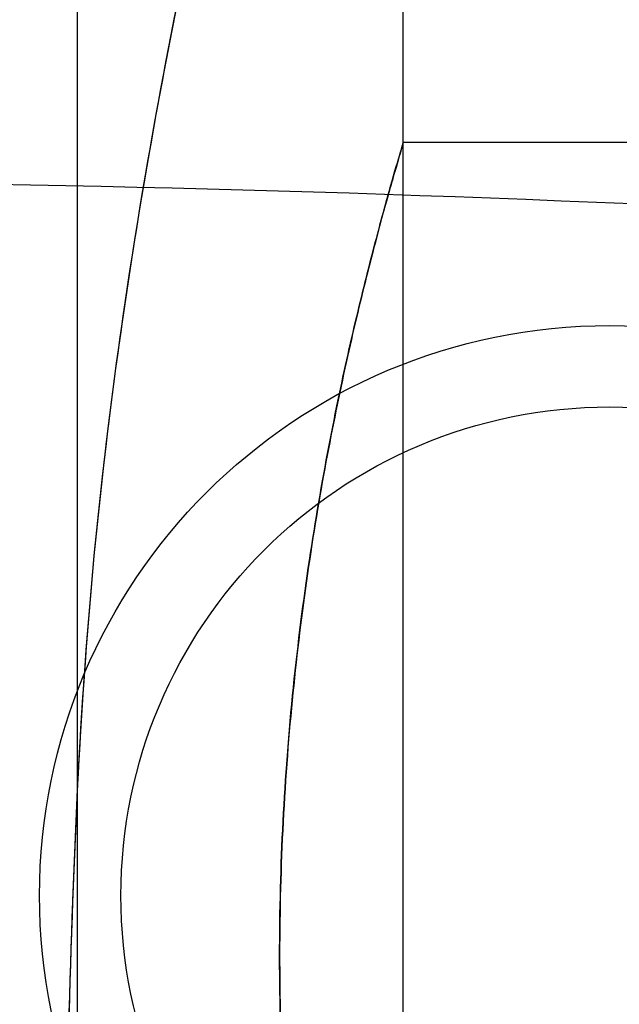
# Model space of a CAD drawing. Units: millimetres. Extents: x 14988 to 26317, y 31998 to 39787.
# Drawn here: x 19193 to 19197, y 34632 to 34638 of the extents above; entities that cross this region are included whole.
import ezdxf

# ---------------------------------------------------------------- set-up
doc = ezdxf.new("R2010")
doc.units = ezdxf.units.MM
doc.header["$LTSCALE"] = 200
doc.layers.add('OTWORY_MONTAŻOWE', color=1, linetype='Continuous')

msp = doc.modelspace()

# ---------------------------------------------------------------- linework, layer by layer
at = {"color": 7, "linetype": 'Continuous', "lineweight": 25}
for p, q in [((19195.3716, 34637.1924), (19195.3716, 34652.1924)), ((19193.3716, 33950.1834), (19193.3716, 34650.1834)), ((19195.3716, 33950.1834), (19195.3716, 34650.1834)), ((19207.0843, 34637.1924), (19195.3716, 34637.1924))]:
    msp.add_line(p, q, dxfattribs=at)
for radius in [3.5, 3.5, 3, 3]:
    msp.add_circle((19196.6389, 34632.5686), radius, dxfattribs=at)
for centre, radius, start, end in [((19178.5216, 34700.1834), 62.5, 270, 313.166222), ((19178.5216, 34700.1834), 62.5, 270, 313.166222), ((19167.7024, 34710.5775), 98, 277.963447, 315), ((19167.7024, 34710.5775), 99, 277.947629, 315), ((19167.7024, 34710.5775), 100, 277.932596, 315), ((19167.7024, 34710.5775), 100, 277.932596, 315), ((19189.9897, 34481.2845), 157.0911, 79.049333, 89.18845), ((19189.9897, 34479.8703), 157.0911, 79.049333, 89.18845)]:
    msp.add_arc(centre, radius, start, end, dxfattribs=at)
for points, knots in [([(19198.1448, 34648.9396), (19197.642, 34648.0336), (19196.6375, 34646.2239), (19195.4467, 34643.3613), (19194.4935, 34640.4122), (19193.8131, 34637.382), (19193.3819, 34634.2923), (19193.3286, 34632.215), (19193.3019, 34631.1759)], [0, 0, 0, 0, 0.1664506, 0.3324997, 0.4979876, 0.6650224, 0.8324299, 1, 1, 1, 1]), ([(19198.1448, 34648.9396), (19197.6389, 34648.0277), (19196.6274, 34646.2047), (19195.4298, 34643.3178), (19194.479, 34640.359), (19193.8056, 34637.3359), (19193.3809, 34634.2706), (19193.3283, 34632.2084), (19193.3019, 34631.1759)], [0, 0, 0, 0, 0.167512, 0.334915, 0.502006, 0.667447, 0.833501, 1, 1, 1, 1]), ([(19195.3716, 34637.1924), (19195.3678, 34637.1797), (19195.3601, 34637.1538), (19195.2996, 34636.9465), (19195.2093, 34636.6199), (19195.0957, 34636.1745), (19194.9688, 34635.6142), (19194.8431, 34634.9548), (19194.7315, 34634.2032), (19194.6507, 34633.3987), (19194.6095, 34632.5568), (19194.6123, 34631.729), (19194.6568, 34630.9175), (19194.7355, 34630.1554), (19194.8418, 34629.4396), (19194.9644, 34628.7921), (19195.0923, 34628.2237), (19195.2097, 34627.7631), (19195.3037, 34627.4237), (19195.3614, 34627.2264), (19195.3782, 34627.1702), (19195.354, 34627.2514), (19195.2922, 34627.4646), (19195.2005, 34627.798), (19195.0856, 34628.2522), (19194.9593, 34628.8164), (19194.8333, 34629.4874), (19194.7246, 34630.2384), (19194.6456, 34631.0551), (19194.6082, 34631.8872), (19194.6145, 34632.7245), (19194.6613, 34633.5238), (19194.7432, 34634.2891), (19194.8505, 34634.9961), (19194.9745, 34635.6412), (19195.1015, 34636.1988), (19195.2186, 34636.6549), (19195.3059, 34636.9684), (19195.3613, 34637.158), (19195.3681, 34637.1808), (19195.3716, 34637.1924)], [0, 0, 0, 0, 0.02568, 0.052124, 0.077799, 0.104185, 0.130514, 0.157573, 0.18444, 0.212129, 0.238245, 0.265174, 0.290404, 0.316347, 0.34194, 0.368218, 0.394836, 0.422214, 0.448967, 0.476551, 0.502367, 0.528967, 0.554246, 0.580228, 0.606098, 0.632668, 0.659431, 0.686974, 0.713571, 0.741005, 0.766534, 0.792823, 0.818084, 0.84403, 0.870196, 0.897078, 0.923947, 0.951626, 0.97551, 1, 1, 1, 1])]:
    msp.add_open_spline(points, degree=3, knots=knots, dxfattribs=at)
at = {"layer": 'OTWORY_MONTAŻOWE'}
msp.add_circle((19178.5216, 34700.1834), 200, dxfattribs=at)

doc.saveas('drawing.dxf')
